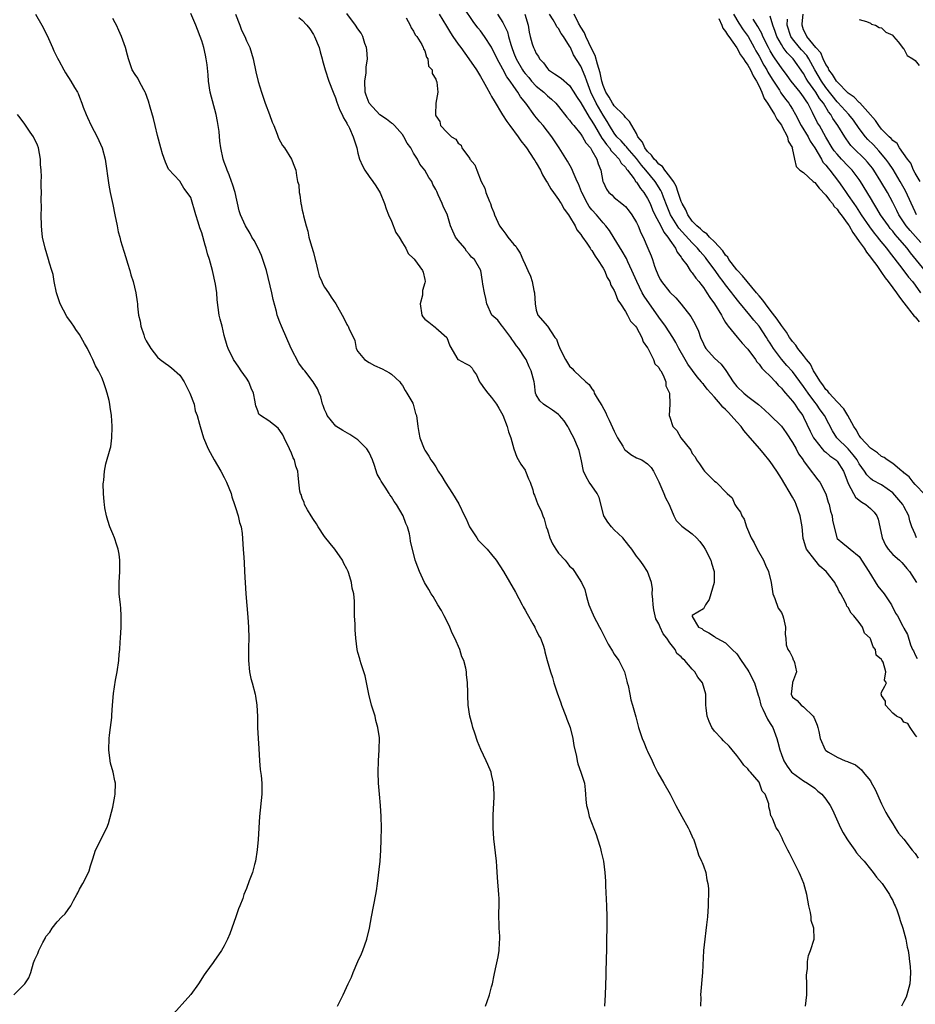
# Model space of a CAD drawing. Units: inches. Extents: x 2604000 to 2607000, y 1533000 to 1536000.
# Drawn here: x 2605556 to 2605717, y 1534341 to 1534518 of the extents above; entities that cross this region are included whole.
import ezdxf

# ---------------------------------------------------------------- set-up
doc = ezdxf.new("R2010")
doc.units = ezdxf.units.IN
doc.header["$MEASUREMENT"] = 0
doc.layers.add('LD26041533_2ft', color=112, linetype='Continuous')

msp = doc.modelspace()

# ---------------------------------------------------------------- linework, layer by layer
at = {"layer": 'LD26041533_2ft'}
for points, elevation in [([(2605697.34, 1534341), (2605697.56, 1534343), (2605697.59, 1534343.59), (2605697.59, 1534345), (2605697.52, 1534346.48), (2605697.55, 1534347), (2605697.67, 1534347.67), (2605697.69, 1534349), (2605697.9, 1534350.1), (2605698.26, 1534351), (2605698.9, 1534353), (2605698.91, 1534353.09), (2605698.83, 1534355), (2605698.38, 1534356.38), (2605698.34, 1534357), (2605698.21, 1534357.79), (2605697.92, 1534359), (2605697.56, 1534361), (2605697.05, 1534363), (2605696.42, 1534364.42), (2605696.19, 1534365), (2605695.16, 1534367), (2605694.46, 1534368.46), (2605694.16, 1534369), (2605693.32, 1534370.68), (2605693.13, 1534371.13), (2605692.47, 1534372.47), (2605692.06, 1534373), (2605691.45, 1534374.55), (2605691.21, 1534375), (2605691.12, 1534375.12), (2605691, 1534375.9), (2605690.75, 1534376.75), (2605690.76, 1534377), (2605690.73, 1534377.27), (2605690.07, 1534379), (2605689.58, 1534379.58), (2605689.1, 1534381), (2605689, 1534381.16), (2605687.46, 1534383), (2605687.23, 1534383.23), (2605687, 1534383.6), (2605686.25, 1534384.25), (2605685.74, 1534385), (2605685, 1534385.96), (2605684.17, 1534387), (2605683.62, 1534387.62), (2605682.61, 1534388.61), (2605682.27, 1534389), (2605681, 1534390.33), (2605680.54, 1534391), (2605680.04, 1534392.04), (2605679.68, 1534393), (2605679.5, 1534394.5), (2605679.46, 1534395), (2605679.47, 1534395.47), (2605679.43, 1534397), (2605678.86, 1534399), (2605678, 1534400), (2605677.48, 1534401), (2605677, 1534401.46), (2605675.66, 1534403), (2605675.29, 1534403.29), (2605675, 1534403.65), (2605674.25, 1534404.25), (2605673.92, 1534405), (2605673, 1534406.21), (2605672.43, 1534407), (2605671.8, 1534407.8), (2605671.24, 1534409), (2605671, 1534409.61), (2605670.49, 1534410.49), (2605670.35, 1534411), (2605670.1, 1534412.1), (2605669.97, 1534413), (2605669.96, 1534413.96), (2605669.84, 1534415), (2605669.89, 1534415.89), (2605669.67, 1534417), (2605669, 1534419), (2605668.19, 1534420.19), (2605667.61, 1534421), (2605667, 1534421.75), (2605666.14, 1534423), (2605665.65, 1534423.65), (2605664.55, 1534425), (2605663, 1534426.49), (2605662.49, 1534427), (2605661.83, 1534427.83), (2605661.11, 1534429), (2605660.28, 1534432.28), (2605659.94, 1534433), (2605659, 1534434.36), (2605658.53, 1534435), (2605657.98, 1534435.98), (2605657.51, 1534437), (2605657.15, 1534438.85), (2605656.71, 1534440.71), (2605656.61, 1534441), (2605655.74, 1534443), (2605655.48, 1534443.48), (2605654.79, 1534444.79), (2605654.68, 1534445), (2605654, 1534446), (2605653.15, 1534447), (2605653, 1534447.15), (2605651.94, 1534447.94), (2605651, 1534448.51), (2605650.71, 1534448.71), (2605650.28, 1534449), (2605649.63, 1534449.63), (2605649, 1534450.68), (2605648.88, 1534451), (2605648.67, 1534452.67), (2605648.61, 1534453), (2605648.12, 1534455), (2605647.73, 1534455.73), (2605647.18, 1534457), (2605647, 1534457.24), (2605645.89, 1534459), (2605645.48, 1534459.48), (2605645, 1534460.19), (2605644.65, 1534460.65), (2605644.43, 1534461), (2605643, 1534462.91), (2605642.9, 1534463), (2605642.1, 1534464.1), (2605641.06, 1534465), (2605640.12, 1534467), (2605639.95, 1534467.95), (2605639.72, 1534469), (2605639.43, 1534470.57), (2605639.37, 1534471), (2605639.04, 1534473), (2605637.93, 1534475), (2605637.4, 1534475.4), (2605637, 1534475.89), (2605636.48, 1534476.48), (2605636.16, 1534477), (2605635, 1534478.36), (2605634.54, 1534479), (2605634.03, 1534480.03), (2605633.63, 1534481), (2605633, 1534483.11), (2605632.37, 1534484.37), (2605632.09, 1534485), (2605631.43, 1534486.57), (2605631.15, 1534487.15), (2605631, 1534487.55), (2605630.45, 1534488.45), (2605630.25, 1534489), (2605629.71, 1534489.71), (2605629.02, 1534491), (2605628.11, 1534492.11), (2605627.68, 1534493), (2605627, 1534494.03), (2605626.48, 1534495), (2605625.85, 1534495.85), (2605625.26, 1534497), (2605625, 1534497.38), (2605623.56, 1534499), (2605623.29, 1534499.29), (2605623, 1534499.46), (2605622.13, 1534500.13), (2605620.93, 1534500.93), (2605619, 1534503), (2605618.45, 1534504.45), (2605618.3, 1534505), (2605618.25, 1534507), (2605618.47, 1534508.47), (2605618.5, 1534509), (2605618.49, 1534509.51), (2605618.69, 1534511), (2605618.61, 1534512.61), (2605618.53, 1534513), (2605618.25, 1534513.75), (2605617.86, 1534515), (2605617.57, 1534515.56), (2605617, 1534516.35), (2605616.58, 1534517), (2605615, 1534519.14)], 7368), ([(2605717.31, 1534389.31), (2605717, 1534389.68), (2605716.1, 1534391), (2605715.7, 1534391.7), (2605715, 1534391.92), (2605714.59, 1534392.59), (2605713.7, 1534393), (2605713, 1534393.57), (2605711.68, 1534395), (2605711.7, 1534395.7), (2605711, 1534396.72), (2605710.95, 1534396.95), (2605710.89, 1534397), (2605711, 1534397.34), (2605711.59, 1534398.41), (2605711.89, 1534399), (2605711.49, 1534399.49), (2605711.78, 1534401), (2605711.27, 1534402.73), (2605711.05, 1534403.05), (2605711, 1534403.2), (2605710, 1534404), (2605709.9, 1534405), (2605709.46, 1534405.46), (2605709, 1534406.92), (2605708.95, 1534407), (2605707.94, 1534407.94), (2605707.57, 1534409), (2605707, 1534409.83), (2605706.04, 1534411), (2605705.53, 1534411.53), (2605705, 1534412.52), (2605704.75, 1534412.75), (2605704.7, 1534413), (2605704.48, 1534413.52), (2605703.66, 1534415), (2605703.41, 1534415.41), (2605703, 1534416.26), (2605702.7, 1534416.7), (2605702.6, 1534417), (2605701.06, 1534419), (2605699.92, 1534419.92), (2605699, 1534421.06), (2605697.53, 1534423), (2605697.37, 1534423.37), (2605697, 1534424.73), (2605696.93, 1534424.93), (2605696.72, 1534427), (2605696.38, 1534429), (2605696.01, 1534429.99), (2605695.67, 1534431), (2605695.46, 1534431.46), (2605695, 1534432.33), (2605693, 1534435.7), (2605692.18, 1534437), (2605691, 1534438.71), (2605690.78, 1534439), (2605689.99, 1534439.99), (2605689.15, 1534441), (2605687.42, 1534443), (2605686.27, 1534444.27), (2605685.79, 1534445), (2605685, 1534445.85), (2605684, 1534447), (2605683.49, 1534447.49), (2605683, 1534448.03), (2605682.48, 1534448.49), (2605682.1, 1534449), (2605681, 1534450.28), (2605679.7, 1534451.7), (2605679, 1534452.59), (2605678.81, 1534452.81), (2605678.68, 1534453), (2605677.9, 1534453.9), (2605676.21, 1534456.21), (2605675.74, 1534457), (2605674.6, 1534459), (2605674.06, 1534460.06), (2605673.5, 1534461), (2605672.18, 1534463), (2605671, 1534464.64), (2605668.37, 1534468.37), (2605668.03, 1534469), (2605667.04, 1534471), (2605666.19, 1534473), (2605665.47, 1534474.53), (2605665.18, 1534475.18), (2605664.45, 1534476.45), (2605663, 1534478.82), (2605662.15, 1534480.15), (2605661.51, 1534481), (2605661, 1534481.57), (2605659.82, 1534483), (2605659, 1534483.91), (2605658.51, 1534484.51), (2605658.22, 1534485), (2605657.17, 1534487), (2605657.14, 1534487.14), (2605656.58, 1534488.58), (2605656.37, 1534489), (2605655.8, 1534490.2), (2605655.35, 1534491.35), (2605654.6, 1534492.6), (2605653.13, 1534495), (2605651.79, 1534497), (2605651, 1534498.02), (2605650.22, 1534499), (2605649.65, 1534499.65), (2605648.75, 1534500.75), (2605647.11, 1534503), (2605646.17, 1534504.17), (2605645.73, 1534505), (2605645, 1534506), (2605644.3, 1534507), (2605643.73, 1534507.73), (2605643, 1534509.15), (2605641.97, 1534511), (2605641, 1534513.05), (2605639.73, 1534515), (2605639, 1534516.01), (2605638.55, 1534516.55), (2605637.69, 1534517.69), (2605636.07, 1534520.07)], 7374), ([(2605559.15, 1534519), (2605560.25, 1534517), (2605561.2, 1534515.2), (2605562.18, 1534513), (2605562.41, 1534512.41), (2605563.08, 1534511.08), (2605563.3, 1534510.7), (2605564.19, 1534509), (2605564.5, 1534508.5), (2605565.49, 1534507), (2605566.14, 1534505.86), (2605566.65, 1534505), (2605566.77, 1534504.77), (2605567, 1534504.1), (2605567.45, 1534503), (2605567.69, 1534502.31), (2605568.19, 1534501), (2605568.48, 1534500.48), (2605569.11, 1534499), (2605570.21, 1534497), (2605571.1, 1534495), (2605571.62, 1534493), (2605572.3, 1534488.3), (2605572.55, 1534487), (2605573, 1534484.83), (2605573.35, 1534483), (2605573.76, 1534481), (2605573.96, 1534479.96), (2605574.24, 1534479), (2605574.38, 1534478.38), (2605575, 1534476.47), (2605575.33, 1534475.33), (2605575.66, 1534474.34), (2605576.06, 1534473), (2605576.25, 1534472.25), (2605576.68, 1534471), (2605577.16, 1534469), (2605577.38, 1534467.38), (2605577.41, 1534467), (2605577.42, 1534466.58), (2605577.63, 1534465), (2605577.92, 1534463.92), (2605578.04, 1534463), (2605578.54, 1534461.46), (2605578.71, 1534461), (2605579, 1534460.36), (2605579.81, 1534459), (2605581, 1534457.42), (2605581.52, 1534457), (2605582.39, 1534456.39), (2605583, 1534455.93), (2605583.56, 1534455.56), (2605585, 1534454.23), (2605585.79, 1534453), (2605586.2, 1534452.2), (2605586.85, 1534451), (2605587.58, 1534449), (2605587.81, 1534447.81), (2605588.15, 1534447), (2605588.58, 1534445.42), (2605588.67, 1534445), (2605589.28, 1534443), (2605590.11, 1534441), (2605591.17, 1534439), (2605592.37, 1534437), (2605593, 1534435.88), (2605593.43, 1534435), (2605594.22, 1534433), (2605594.37, 1534432.37), (2605594.85, 1534431), (2605595, 1534430.48), (2605595.51, 1534429), (2605595.76, 1534427.76), (2605596.03, 1534427), (2605596.19, 1534425.81), (2605596.42, 1534423), (2605596.49, 1534421.51), (2605596.59, 1534420.59), (2605596.65, 1534419), (2605596.89, 1534415), (2605597.23, 1534410.77), (2605597.34, 1534409), (2605597.39, 1534407), (2605597.37, 1534405.37), (2605597.37, 1534403), (2605597.54, 1534401), (2605597.8, 1534399.8), (2605597.99, 1534399), (2605598.53, 1534397), (2605598.61, 1534396.61), (2605598.86, 1534395), (2605598.95, 1534392.95), (2605598.99, 1534391), (2605599.1, 1534389), (2605599.22, 1534387.22), (2605599.33, 1534385), (2605599.45, 1534383.45), (2605599.6, 1534382.4), (2605599.73, 1534381), (2605599.74, 1534379.74), (2605599.77, 1534379), (2605599.35, 1534375), (2605599.11, 1534370.89), (2605598.94, 1534369.06), (2605598.62, 1534367), (2605598.42, 1534366.42), (2605598.05, 1534365), (2605597.48, 1534363.48), (2605597, 1534362.11), (2605596.53, 1534361), (2605596.33, 1534360.33), (2605595.81, 1534359), (2605595.54, 1534358.46), (2605595.1, 1534357), (2605594.39, 1534355), (2605594.01, 1534353.99), (2605593.58, 1534353), (2605593, 1534351.84), (2605592.52, 1534351), (2605591.14, 1534349), (2605591, 1534348.82), (2605589.72, 1534347), (2605589.41, 1534346.59), (2605588.38, 1534345), (2605587, 1534343.05), (2605583.35, 1534339)], 7358), ([(2605613.35, 1534341), (2605614.36, 1534343), (2605615.26, 1534345), (2605615.82, 1534346.18), (2605616.13, 1534347), (2605617, 1534349), (2605617.62, 1534350.37), (2605617.87, 1534351), (2605618.57, 1534353), (2605619.06, 1534355), (2605619.43, 1534357), (2605620.23, 1534361), (2605620.34, 1534361.66), (2605620.53, 1534363), (2605620.99, 1534367), (2605621.13, 1534369), (2605621.19, 1534370.81), (2605621.2, 1534373), (2605621.17, 1534375), (2605621.03, 1534377), (2605620.84, 1534379), (2605620.69, 1534381), (2605620.63, 1534383), (2605620.66, 1534385), (2605620.8, 1534387), (2605620.86, 1534389.14), (2605620.6, 1534391), (2605620.22, 1534392.22), (2605620.07, 1534393), (2605619.46, 1534395), (2605618.95, 1534396.95), (2605618.27, 1534400.27), (2605618.04, 1534401), (2605617.56, 1534402.44), (2605617.4, 1534403), (2605617.33, 1534403.33), (2605617, 1534404.46), (2605616.86, 1534405), (2605616.6, 1534407), (2605616.5, 1534408.5), (2605616.48, 1534409), (2605616.48, 1534409.52), (2605616.4, 1534411), (2605616.36, 1534412.36), (2605616.37, 1534413.64), (2605616.24, 1534415), (2605615.98, 1534415.98), (2605615.87, 1534417), (2605615.37, 1534418.63), (2605615.22, 1534419), (2605615, 1534419.46), (2605614.44, 1534420.44), (2605614.22, 1534421), (2605612.85, 1534423), (2605611.99, 1534423.99), (2605611, 1534425.29), (2605609.84, 1534427), (2605609.56, 1534427.56), (2605609, 1534428.34), (2605608.58, 1534429), (2605607.94, 1534430.06), (2605607.43, 1534431), (2605607.35, 1534431.35), (2605607, 1534432.13), (2605606.79, 1534432.79), (2605606.68, 1534433), (2605606.58, 1534433.42), (2605606.4, 1534435), (2605606.29, 1534436.29), (2605606.18, 1534437), (2605605.86, 1534437.86), (2605605.59, 1534439), (2605605.37, 1534439.37), (2605605, 1534440.37), (2605604.8, 1534440.8), (2605604.73, 1534441), (2605603.76, 1534443), (2605603.5, 1534443.5), (2605603, 1534444.3), (2605602.69, 1534444.69), (2605601, 1534446), (2605599.49, 1534447), (2605599.22, 1534447.22), (2605599, 1534447.8), (2605598.69, 1534448.69), (2605598.63, 1534449), (2605598.58, 1534449.42), (2605598.25, 1534451), (2605597.86, 1534451.86), (2605597.41, 1534453), (2605597, 1534453.65), (2605596.04, 1534455), (2605595.63, 1534455.63), (2605594.67, 1534457), (2605593.69, 1534459), (2605593.51, 1534459.51), (2605593, 1534461.31), (2605592.6, 1534463), (2605592.26, 1534464.26), (2605592.1, 1534465), (2605591.72, 1534467.72), (2605591.66, 1534469), (2605591.44, 1534470.56), (2605590.87, 1534473), (2605590.33, 1534475), (2605590.01, 1534476.01), (2605589.76, 1534477), (2605589.55, 1534477.55), (2605589, 1534479.76), (2605588.64, 1534480.65), (2605588.33, 1534481.67), (2605587.88, 1534483), (2605587, 1534486.12), (2605586.37, 1534487), (2605585.75, 1534487.75), (2605585, 1534489.06), (2605583, 1534491.16), (2605582.45, 1534492.45), (2605581.93, 1534493.93), (2605581.61, 1534495), (2605581, 1534497.21), (2605580.63, 1534499), (2605580.3, 1534500.3), (2605579.7, 1534502.3), (2605579.39, 1534503.39), (2605578.88, 1534504.88), (2605578.82, 1534505), (2605578.56, 1534505.44), (2605577.75, 1534507), (2605577.49, 1534507.49), (2605577, 1534508.17), (2605576.49, 1534509), (2605575.81, 1534511), (2605575.63, 1534511.63), (2605575.3, 1534513), (2605574.55, 1534515), (2605574.09, 1534516.09), (2605573.64, 1534517), (2605573.45, 1534517.45), (2605573, 1534518.22)], 7360), ([(2605639.89, 1534341), (2605640.17, 1534341.83), (2605640.59, 1534343), (2605641, 1534344.46), (2605641.13, 1534345), (2605641.46, 1534346.54), (2605641.68, 1534347.68), (2605642.16, 1534349.84), (2605642.36, 1534351), (2605642.42, 1534352.42), (2605642.46, 1534353), (2605642.45, 1534353.55), (2605642.36, 1534355), (2605642.28, 1534357.72), (2605642.34, 1534359), (2605642.32, 1534360.32), (2605642.29, 1534361), (2605642.06, 1534364.06), (2605641.95, 1534366.05), (2605641.88, 1534367), (2605641.42, 1534371), (2605641.27, 1534373), (2605641.28, 1534374.72), (2605641.25, 1534375.25), (2605641.43, 1534378.57), (2605641.43, 1534379), (2605641.32, 1534381), (2605641, 1534382.58), (2605640.9, 1534383), (2605640.33, 1534384.33), (2605640.02, 1534385), (2605639.03, 1534387.03), (2605638.45, 1534388.45), (2605637.98, 1534389.98), (2605637.63, 1534391), (2605637.52, 1534391.52), (2605637.09, 1534393), (2605636.81, 1534395), (2605636.75, 1534396.75), (2605636.75, 1534397.25), (2605636.68, 1534399), (2605636.48, 1534400.48), (2605636.46, 1534401), (2605636.36, 1534401.64), (2605635.98, 1534403), (2605635.66, 1534403.66), (2605635.28, 1534405), (2605634.38, 1534407), (2605633.93, 1534407.93), (2605633.48, 1534409), (2605633, 1534410.03), (2605632.49, 1534411), (2605632, 1534412), (2605631.34, 1534413), (2605630.48, 1534414.48), (2605630.12, 1534415), (2605629.75, 1534415.75), (2605628.95, 1534417), (2605628.02, 1534419), (2605627.74, 1534419.74), (2605627.3, 1534421), (2605626.45, 1534424.45), (2605626.38, 1534425), (2605626.23, 1534425.77), (2605625.88, 1534427), (2605625.61, 1534427.61), (2605625.11, 1534429), (2605623.94, 1534431), (2605623.52, 1534431.52), (2605623, 1534432.36), (2605622.73, 1534432.73), (2605622.59, 1534433), (2605621.89, 1534434.11), (2605621.29, 1534435), (2605621.18, 1534435.18), (2605621, 1534435.58), (2605620.48, 1534436.48), (2605619.97, 1534438.03), (2605619.61, 1534439), (2605619, 1534440.33), (2605618.58, 1534441), (2605617, 1534442.62), (2605616.43, 1534443), (2605615.54, 1534443.54), (2605614.26, 1534444.26), (2605613.04, 1534445.04), (2605611.48, 1534447), (2605611.35, 1534447.35), (2605611, 1534448.07), (2605610.76, 1534448.77), (2605610.65, 1534449), (2605610.35, 1534450.35), (2605610.02, 1534451), (2605609.74, 1534451.74), (2605608.98, 1534453), (2605607.46, 1534455), (2605607.23, 1534455.23), (2605606.37, 1534456.37), (2605605.03, 1534459), (2605603.25, 1534463), (2605603, 1534463.73), (2605602.51, 1534465), (2605602.36, 1534465.64), (2605601.8, 1534467.8), (2605601.55, 1534469), (2605600.59, 1534473), (2605599.95, 1534475), (2605599.68, 1534475.68), (2605599.07, 1534477), (2605598.35, 1534478.36), (2605597.96, 1534479), (2605597.64, 1534479.64), (2605596.79, 1534481), (2605595.89, 1534483), (2605595.7, 1534483.7), (2605594.99, 1534487), (2605594.51, 1534488.51), (2605594.33, 1534489), (2605593.86, 1534490.14), (2605593.52, 1534491), (2605593.39, 1534491.39), (2605593, 1534492.43), (2605592.83, 1534493), (2605592.41, 1534495), (2605592.21, 1534496.21), (2605592.06, 1534497.94), (2605591.91, 1534499), (2605591.76, 1534499.76), (2605591.54, 1534501), (2605590.48, 1534505), (2605590.17, 1534507), (2605590.11, 1534508.11), (2605589.93, 1534509.92), (2605589.77, 1534511), (2605589.64, 1534511.64), (2605589.32, 1534513), (2605589, 1534514.22), (2605587.91, 1534517), (2605587, 1534519.1)], 7362), ([(2605595.01, 1534519.01), (2605595.8, 1534517), (2605596.1, 1534516.1), (2605596.69, 1534515), (2605597, 1534514.23), (2605597.58, 1534513), (2605598.18, 1534511), (2605598.66, 1534508.66), (2605599.1, 1534506.9), (2605599.69, 1534505), (2605600.37, 1534503), (2605601.13, 1534501), (2605601.63, 1534499.63), (2605601.91, 1534499), (2605602.51, 1534497.49), (2605602.75, 1534496.75), (2605603.44, 1534495.44), (2605603.79, 1534495), (2605605.08, 1534493), (2605605.59, 1534491.59), (2605605.85, 1534491), (2605605.96, 1534490.04), (2605606.16, 1534489), (2605606.36, 1534488.36), (2605606.42, 1534487), (2605606.58, 1534486.58), (2605606.76, 1534485), (2605606.82, 1534484.82), (2605607, 1534483.81), (2605607.16, 1534483.16), (2605607.2, 1534482.8), (2605607.68, 1534481), (2605608.03, 1534480.03), (2605608.21, 1534479), (2605608.66, 1534477.34), (2605609, 1534476.24), (2605609.31, 1534475), (2605609.45, 1534474.55), (2605609.82, 1534473), (2605610.02, 1534472.02), (2605610.52, 1534471), (2605610.64, 1534470.64), (2605611, 1534470.01), (2605611.73, 1534469), (2605612.22, 1534468.22), (2605613.06, 1534467), (2605614.46, 1534464.46), (2605615, 1534463.33), (2605615.14, 1534463.14), (2605615.22, 1534463), (2605615.35, 1534462.65), (2605616.43, 1534460.43), (2605616.67, 1534459), (2605617, 1534458.46), (2605618.17, 1534457), (2605619, 1534456.5), (2605619.98, 1534455.98), (2605621.35, 1534455.35), (2605622.01, 1534455), (2605622.64, 1534454.64), (2605623, 1534454.39), (2605624.53, 1534453), (2605624.72, 1534452.72), (2605625, 1534452.36), (2605625.47, 1534451.47), (2605625.8, 1534451), (2605626.83, 1534449.17), (2605626.91, 1534449), (2605627.36, 1534447.36), (2605627.52, 1534447), (2605627.74, 1534445), (2605627.93, 1534443.93), (2605628.13, 1534443), (2605628.86, 1534441), (2605629, 1534440.77), (2605629.7, 1534439.7), (2605630.09, 1534439), (2605630.51, 1534438.51), (2605631, 1534437.74), (2605631.42, 1534437), (2605632.06, 1534436.06), (2605632.65, 1534435), (2605633.96, 1534433), (2605635.1, 1534431.1), (2605636.11, 1534429), (2605636.41, 1534428.41), (2605637.03, 1534427), (2605638.32, 1534425), (2605638.61, 1534424.61), (2605639, 1534424.17), (2605640.17, 1534423), (2605641, 1534422.03), (2605641.83, 1534421), (2605643.12, 1534419), (2605645.28, 1534415.28), (2605646.47, 1534413), (2605646.64, 1534412.64), (2605647, 1534412.03), (2605647.36, 1534411.36), (2605648.42, 1534409.58), (2605648.74, 1534409), (2605648.8, 1534408.8), (2605649, 1534408.46), (2605649.47, 1534407.47), (2605649.77, 1534407), (2605650.24, 1534405.76), (2605650.47, 1534405), (2605650.56, 1534404.56), (2605650.96, 1534403), (2605651.54, 1534401), (2605651.95, 1534399.95), (2605652.19, 1534399), (2605652.76, 1534397.24), (2605653.43, 1534395.43), (2605653.56, 1534395), (2605654.32, 1534393), (2605654.49, 1534392.49), (2605655.07, 1534391), (2605655.58, 1534389), (2605655.74, 1534387.74), (2605656.23, 1534385.77), (2605656.34, 1534385), (2605656.46, 1534384.46), (2605657.03, 1534383), (2605657.64, 1534381), (2605657.79, 1534379.79), (2605657.86, 1534379), (2605657.91, 1534378.09), (2605658.03, 1534377), (2605658.24, 1534376.24), (2605658.52, 1534375), (2605659.76, 1534371.76), (2605660.03, 1534371), (2605660.47, 1534369.53), (2605660.62, 1534369), (2605660.67, 1534368.67), (2605661.07, 1534367), (2605661.34, 1534365), (2605661.44, 1534363.44), (2605661.45, 1534362.55), (2605661.63, 1534359), (2605661.7, 1534357), (2605661.68, 1534355), (2605661.63, 1534353), (2605661.6, 1534351), (2605661.57, 1534349.57), (2605661.57, 1534349), (2605661.52, 1534347.52), (2605661.5, 1534346.5), (2605661.37, 1534343), (2605661.28, 1534341)], 7364), ([(2605606.38, 1534518.38), (2605607, 1534517.95), (2605607.81, 1534517), (2605608.34, 1534516.34), (2605609, 1534515.38), (2605609.22, 1534515), (2605610.04, 1534513), (2605610.22, 1534512.22), (2605610.59, 1534511), (2605610.66, 1534510.66), (2605611.12, 1534509), (2605611.76, 1534507), (2605612.53, 1534505), (2605613, 1534503.97), (2605613.22, 1534503.22), (2605613.75, 1534501.75), (2605614.16, 1534501), (2605614.41, 1534500.41), (2605615, 1534499.44), (2605615.13, 1534499.13), (2605615.22, 1534499), (2605615.47, 1534498.53), (2605616.16, 1534497), (2605616.79, 1534495), (2605617, 1534494.05), (2605617.29, 1534493), (2605617.79, 1534491.79), (2605618.21, 1534491), (2605619, 1534489.87), (2605619.66, 1534489), (2605620.22, 1534488.22), (2605621, 1534486.95), (2605621.75, 1534485), (2605622.05, 1534484.05), (2605622.47, 1534483), (2605623, 1534481.86), (2605623.83, 1534479.83), (2605624.41, 1534479), (2605625, 1534477.94), (2605625.58, 1534477), (2605626.03, 1534476.03), (2605627, 1534475.16), (2605627.07, 1534475.07), (2605627.14, 1534475), (2605628.61, 1534473), (2605628.73, 1534472.73), (2605629, 1534471.36), (2605629.06, 1534471), (2605629, 1534470.76), (2605628.6, 1534469.4), (2605628.6, 1534469), (2605628.56, 1534468.56), (2605628.15, 1534467), (2605628.49, 1534465), (2605628.66, 1534464.66), (2605629, 1534464.25), (2605629.73, 1534463.73), (2605630.63, 1534463), (2605630.84, 1534462.84), (2605631, 1534462.69), (2605632.96, 1534461), (2605633.47, 1534459.47), (2605634.96, 1534457.04), (2605634.97, 1534457), (2605636.32, 1534456.32), (2605637, 1534455.94), (2605637.48, 1534455.48), (2605637.73, 1534455), (2605638.27, 1534454.27), (2605638.83, 1534453), (2605639, 1534452.8), (2605639.74, 1534451.74), (2605640.31, 1534451), (2605641, 1534450.22), (2605641.87, 1534449), (2605642.29, 1534448.29), (2605643, 1534447.03), (2605643.81, 1534445), (2605644.02, 1534444.02), (2605644.45, 1534443), (2605644.97, 1534440.97), (2605645.53, 1534439.53), (2605646.26, 1534438.26), (2605647, 1534437.17), (2605647.09, 1534437), (2605647.61, 1534435.61), (2605647.93, 1534435), (2605648.38, 1534433.63), (2605648.52, 1534433), (2605648.67, 1534432.67), (2605649, 1534431.84), (2605649.28, 1534431), (2605649.89, 1534429.89), (2605650.16, 1534429), (2605650.44, 1534428.44), (2605650.81, 1534427), (2605651, 1534426.44), (2605651.45, 1534425), (2605651.95, 1534423.95), (2605652.5, 1534423), (2605653, 1534422.3), (2605654.17, 1534421), (2605654.55, 1534420.55), (2605655, 1534419.97), (2605655.51, 1534419.51), (2605655.9, 1534419), (2605657.14, 1534417), (2605657.75, 1534415.75), (2605657.89, 1534415), (2605658.18, 1534413.82), (2605658.46, 1534413), (2605659, 1534411.72), (2605659.23, 1534411.23), (2605659.3, 1534411), (2605660.38, 1534409), (2605660.59, 1534408.59), (2605661.28, 1534407.28), (2605661.93, 1534405.93), (2605662.52, 1534405), (2605662.68, 1534404.68), (2605663, 1534404.18), (2605663.85, 1534403), (2605664.84, 1534401), (2605665.29, 1534399.29), (2605665.35, 1534399), (2605665.48, 1534398.52), (2605665.78, 1534397), (2605665.96, 1534395.96), (2605666.31, 1534395), (2605666.89, 1534392.89), (2605667.34, 1534391), (2605668.02, 1534389), (2605668.34, 1534388.34), (2605668.88, 1534387), (2605669, 1534386.75), (2605669.81, 1534385), (2605670.2, 1534384.2), (2605670.84, 1534382.84), (2605671.93, 1534381), (2605673.03, 1534379.03), (2605674.07, 1534377), (2605675.15, 1534375), (2605676.29, 1534373), (2605676.49, 1534372.49), (2605677.13, 1534371.13), (2605677.22, 1534371), (2605677.36, 1534370.64), (2605677.91, 1534369), (2605678.16, 1534368.16), (2605678.69, 1534367), (2605678.76, 1534366.76), (2605679, 1534366.19), (2605679.42, 1534365), (2605679.63, 1534363.63), (2605679.79, 1534363), (2605679.91, 1534362.09), (2605679.9, 1534361), (2605679.85, 1534359.85), (2605679.86, 1534359), (2605679.74, 1534357), (2605679.59, 1534355.59), (2605679.43, 1534354.57), (2605679.24, 1534353), (2605679.05, 1534351), (2605678.83, 1534347), (2605678.51, 1534343), (2605678.52, 1534342.52), (2605678.49, 1534341)], 7366), ([(2605625.65, 1534518.35), (2605626.37, 1534517), (2605626.54, 1534516.54), (2605627, 1534515.92), (2605627.29, 1534515.29), (2605627.55, 1534515), (2605628.47, 1534513.53), (2605628.73, 1534513), (2605628.76, 1534512.76), (2605629, 1534512.4), (2605629.3, 1534511.3), (2605629.56, 1534511), (2605629.69, 1534509.69), (2605630.32, 1534509), (2605630.35, 1534508.35), (2605631, 1534507.31), (2605631.05, 1534507.06), (2605631.11, 1534507), (2605631.18, 1534506.82), (2605631.33, 1534505), (2605631, 1534503), (2605630.92, 1534501), (2605630.95, 1534500.95), (2605631, 1534500.74), (2605631.72, 1534499.72), (2605631.84, 1534499), (2605633, 1534497.76), (2605633.8, 1534497), (2605634.56, 1534496.56), (2605635, 1534495.82), (2605635.5, 1534495.5), (2605635.67, 1534495), (2605637, 1534493.14), (2605637.07, 1534493.07), (2605637.09, 1534493), (2605637.98, 1534491.98), (2605638.34, 1534491), (2605639.13, 1534489), (2605639.77, 1534487.77), (2605639.97, 1534487), (2605640.59, 1534485.41), (2605640.78, 1534485), (2605641, 1534484.37), (2605641.42, 1534483.42), (2605641.54, 1534483), (2605642.41, 1534481), (2605643, 1534480.21), (2605643.54, 1534479.54), (2605643.9, 1534479), (2605645, 1534477.69), (2605645.34, 1534477.34), (2605645.54, 1534477), (2605646.11, 1534476.11), (2605646.61, 1534475), (2605647, 1534474.07), (2605647.5, 1534473), (2605647.96, 1534471.96), (2605648.28, 1534471), (2605648.57, 1534469.43), (2605648.68, 1534469), (2605648.83, 1534467), (2605649, 1534465.88), (2605649.29, 1534465), (2605651, 1534463), (2605652.37, 1534461), (2605652.65, 1534460.65), (2605653, 1534459.59), (2605653.18, 1534459.18), (2605653.23, 1534459), (2605654.24, 1534457), (2605655, 1534455.81), (2605655.44, 1534455.44), (2605655.83, 1534455), (2605657.9, 1534453), (2605658.52, 1534452.52), (2605659, 1534451.75), (2605659.33, 1534451.33), (2605659.43, 1534451), (2605659.92, 1534450.08), (2605660.75, 1534448.75), (2605661.47, 1534447.47), (2605661.66, 1534447), (2605662.12, 1534446.12), (2605663, 1534444.16), (2605663.6, 1534443), (2605664.54, 1534441.46), (2605664.87, 1534440.87), (2605665, 1534440.73), (2605665.98, 1534439.98), (2605667, 1534439.4), (2605667.95, 1534439), (2605669, 1534438.3), (2605669.62, 1534437.62), (2605670.06, 1534437), (2605671, 1534435.06), (2605671.9, 1534433), (2605672.21, 1534432.21), (2605672.89, 1534431), (2605673, 1534430.68), (2605673.68, 1534429), (2605674.14, 1534428.14), (2605675, 1534427.24), (2605675.11, 1534427.11), (2605677, 1534425.77), (2605677.79, 1534425), (2605678.38, 1534424.38), (2605679, 1534423.5), (2605679.31, 1534423), (2605680.34, 1534421), (2605680.48, 1534420.48), (2605680.95, 1534419), (2605680.92, 1534417), (2605680.37, 1534415), (2605680.02, 1534413.98), (2605679.4, 1534413), (2605679, 1534412.26), (2605677, 1534411.06), (2605676.98, 1534411), (2605677, 1534410.93), (2605678.11, 1534409), (2605678.73, 1534408.73), (2605679, 1534408.44), (2605679.96, 1534407.96), (2605681, 1534407.35), (2605681.17, 1534407.17), (2605681.45, 1534407), (2605683, 1534406.2), (2605684.2, 1534405), (2605685, 1534404.22), (2605685.81, 1534403), (2605687, 1534401.29), (2605687.19, 1534401), (2605688.16, 1534399), (2605688.82, 1534396.82), (2605689, 1534396.3), (2605689.34, 1534395), (2605689.69, 1534394.31), (2605690.49, 1534392.49), (2605691, 1534391.73), (2605691.45, 1534391), (2605692.22, 1534389), (2605692.38, 1534388.38), (2605692.71, 1534387), (2605693, 1534386.12), (2605693.43, 1534385), (2605694.04, 1534384.04), (2605694.85, 1534383), (2605695, 1534382.83), (2605697, 1534381.41), (2605697.7, 1534381), (2605699, 1534380.08), (2605699.57, 1534379.57), (2605700.27, 1534379), (2605701, 1534378.12), (2605701.76, 1534377), (2605702.2, 1534376.2), (2605703.63, 1534373), (2605704.1, 1534372.1), (2605704.76, 1534371), (2605705, 1534370.65), (2605706.22, 1534369), (2605706.52, 1534368.52), (2605707, 1534367.97), (2605707.43, 1534367.43), (2605707.84, 1534367), (2605709, 1534365.54), (2605709.25, 1534365.25), (2605709.49, 1534365), (2605710.11, 1534364.11), (2605711.09, 1534363), (2605712.44, 1534361), (2605712.61, 1534360.61), (2605713, 1534359.93), (2605713.28, 1534359.28), (2605713.44, 1534359), (2605713.74, 1534358.26), (2605714.17, 1534357), (2605714.33, 1534356.33), (2605714.8, 1534355), (2605715.33, 1534353), (2605715.58, 1534351.58), (2605715.74, 1534351), (2605715.88, 1534350.12), (2605716.03, 1534349), (2605716.11, 1534348.11), (2605716.17, 1534347), (2605716.13, 1534345.87), (2605716.07, 1534345), (2605715.68, 1534343.68), (2605715.54, 1534343), (2605715.39, 1534342.61), (2605715, 1534341.85), (2605714.59, 1534341)], 7370), ([(2605631.6, 1534519), (2605632.87, 1534516.87), (2605633.63, 1534515.63), (2605634.05, 1534515), (2605635, 1534513.62), (2605635.47, 1534513), (2605636.93, 1534511), (2605638.27, 1534509), (2605639, 1534507.82), (2605639.47, 1534507), (2605640.09, 1534505.91), (2605640.72, 1534504.72), (2605641, 1534504.25), (2605641.44, 1534503.44), (2605642.92, 1534500.92), (2605643.72, 1534499.72), (2605644.24, 1534499), (2605645.74, 1534497), (2605646.25, 1534496.25), (2605647, 1534495.33), (2605647.24, 1534495), (2605648.59, 1534493), (2605648.74, 1534492.74), (2605649, 1534492.34), (2605649.75, 1534491), (2605650.15, 1534490.15), (2605650.85, 1534489), (2605650.89, 1534488.89), (2605651, 1534488.74), (2605651.63, 1534487.63), (2605652.11, 1534487), (2605653, 1534485.76), (2605653.29, 1534485.29), (2605653.49, 1534485), (2605654.02, 1534484.02), (2605654.81, 1534483), (2605655, 1534482.71), (2605656.01, 1534481), (2605656.3, 1534480.3), (2605657, 1534479.47), (2605657.17, 1534479.17), (2605657.31, 1534479), (2605658.07, 1534477.93), (2605658.67, 1534477), (2605658.78, 1534476.78), (2605659, 1534476.56), (2605659.56, 1534475.56), (2605660, 1534475), (2605661, 1534473.44), (2605661.25, 1534473), (2605661.75, 1534471.75), (2605662.21, 1534471), (2605662.39, 1534470.39), (2605663, 1534469.41), (2605663.17, 1534469), (2605663.65, 1534467.65), (2605664.11, 1534467), (2605665, 1534465.67), (2605665.41, 1534465), (2605665.92, 1534463.92), (2605666.85, 1534463), (2605667, 1534462.79), (2605667.97, 1534461), (2605668.2, 1534460.2), (2605669, 1534459.13), (2605669.04, 1534459.04), (2605669.18, 1534458.82), (2605670.07, 1534457), (2605670.27, 1534456.27), (2605671, 1534455.61), (2605671.19, 1534455.19), (2605671.35, 1534455), (2605671.79, 1534454.21), (2605672.26, 1534453), (2605672.28, 1534452.28), (2605672.9, 1534451), (2605672.99, 1534449.01), (2605672.88, 1534447), (2605673, 1534446.7), (2605673.55, 1534445), (2605674.27, 1534444.27), (2605674.93, 1534443), (2605676.73, 1534440.73), (2605677, 1534440.15), (2605677.55, 1534439.55), (2605677.79, 1534439), (2605678.3, 1534438.3), (2605679, 1534437.2), (2605679.19, 1534437), (2605680.11, 1534436.11), (2605681, 1534435.2), (2605681.3, 1534435), (2605683.3, 1534433), (2605684.18, 1534432.18), (2605684.66, 1534431), (2605685, 1534430.49), (2605685.66, 1534429.66), (2605685.88, 1534429), (2605686.35, 1534428.35), (2605686.77, 1534427), (2605687.61, 1534425), (2605688.15, 1534424.15), (2605688.64, 1534423), (2605689.8, 1534421), (2605690.15, 1534420.15), (2605690.69, 1534419), (2605691.17, 1534417), (2605691.4, 1534415.4), (2605691.49, 1534415), (2605691.85, 1534414.15), (2605692.41, 1534412.41), (2605693, 1534411.61), (2605693.27, 1534411), (2605693.4, 1534410.6), (2605693.76, 1534409), (2605693.67, 1534407.67), (2605693.83, 1534407), (2605693.85, 1534405.85), (2605694.17, 1534405), (2605694.5, 1534404.5), (2605695, 1534403.58), (2605695.13, 1534403.13), (2605695.23, 1534403), (2605695.36, 1534402.64), (2605695.73, 1534401), (2605695, 1534399.08), (2605694.98, 1534399), (2605694.74, 1534397), (2605695, 1534396.45), (2605695.84, 1534395.84), (2605696.53, 1534395), (2605697, 1534394.68), (2605698.73, 1534393), (2605698.84, 1534392.84), (2605699, 1534392.4), (2605699.42, 1534391.42), (2605699.56, 1534391), (2605699.75, 1534390.25), (2605699.99, 1534389), (2605700.85, 1534387), (2605701, 1534386.86), (2605701.45, 1534386.55), (2605703, 1534385.64), (2605704.46, 1534385), (2605704.89, 1534384.89), (2605705, 1534384.8), (2605706.29, 1534384.29), (2605707, 1534383.76), (2605707.39, 1534383.39), (2605707.68, 1534383), (2605709, 1534381.4), (2605709.15, 1534381.15), (2605709.84, 1534379.84), (2605711, 1534377.28), (2605711.73, 1534375.73), (2605712.16, 1534375), (2605713, 1534373.73), (2605713.42, 1534373), (2605714.05, 1534372.05), (2605715, 1534370.94), (2605716.5, 1534369), (2605717, 1534368.4), (2605717.57, 1534367.57)], 7372), ([(2605642.03, 1534519), (2605643, 1534517.49), (2605643.26, 1534517), (2605643.84, 1534515.84), (2605644.05, 1534515), (2605644.43, 1534513.57), (2605644.63, 1534513), (2605645, 1534512.03), (2605645.41, 1534511), (2605646.55, 1534509), (2605646.73, 1534508.73), (2605647, 1534508.38), (2605647.65, 1534507.65), (2605648.17, 1534507), (2605649, 1534506.08), (2605650.34, 1534505), (2605651, 1534504.36), (2605651.76, 1534503.76), (2605652.51, 1534503), (2605653, 1534502.44), (2605654.51, 1534500.51), (2605655, 1534499.95), (2605655.39, 1534499.39), (2605655.74, 1534499), (2605657, 1534497.49), (2605657.33, 1534497), (2605657.92, 1534495.92), (2605658.74, 1534495), (2605659, 1534494.56), (2605659.88, 1534493), (2605660.12, 1534492.12), (2605660.61, 1534491), (2605660.96, 1534489), (2605661, 1534488.89), (2605661.61, 1534487.61), (2605662.05, 1534487), (2605662.56, 1534486.56), (2605663, 1534486.12), (2605664.38, 1534485), (2605664.75, 1534484.75), (2605665, 1534484.48), (2605665.67, 1534483.67), (2605666.18, 1534483), (2605667, 1534481.6), (2605667.28, 1534481), (2605667.77, 1534479.77), (2605668.17, 1534479), (2605669.05, 1534477), (2605669.62, 1534475.62), (2605669.85, 1534475), (2605670.23, 1534473.77), (2605670.51, 1534473), (2605671, 1534471.88), (2605671.31, 1534471.31), (2605671.49, 1534471), (2605673, 1534469.1), (2605674.07, 1534468.07), (2605675, 1534466.94), (2605676.75, 1534464.75), (2605677.5, 1534463.5), (2605678.13, 1534462.13), (2605678.49, 1534461), (2605679, 1534459.86), (2605679.29, 1534459.29), (2605679.47, 1534459), (2605681, 1534457.28), (2605682.18, 1534456.18), (2605683.03, 1534455.03), (2605684.38, 1534453), (2605685, 1534452.2), (2605686.24, 1534451), (2605687, 1534450.36), (2605688.93, 1534448.93), (2605690, 1534448), (2605691, 1534447.04), (2605693, 1534445.05), (2605693.87, 1534443.87), (2605695, 1534442.16), (2605695.64, 1534441), (2605696.11, 1534440.11), (2605696.89, 1534439), (2605697, 1534438.82), (2605698.38, 1534437), (2605699, 1534436.13), (2605699.52, 1534435.52), (2605699.94, 1534435), (2605701, 1534432.94), (2605701.43, 1534431.43), (2605701.58, 1534431), (2605701.83, 1534429.83), (2605702.1, 1534429), (2605702.19, 1534428.19), (2605702.94, 1534425), (2605703, 1534424.91), (2605704.04, 1534424.04), (2605705, 1534423.31), (2605705.34, 1534423), (2605707, 1534421.69), (2605708.71, 1534419), (2605710.33, 1534416.33), (2605711.43, 1534415), (2605712.77, 1534413), (2605713.5, 1534411.5), (2605713.86, 1534411), (2605714.79, 1534409.2), (2605714.95, 1534408.95), (2605715, 1534408.8), (2605715.66, 1534407.66), (2605716.17, 1534405.83), (2605716.55, 1534405), (2605716.73, 1534404.73), (2605717, 1534404.02), (2605717.37, 1534403.37)], 7376), ([(2605646.98, 1534518.98), (2605647.53, 1534517), (2605647.74, 1534515.74), (2605647.9, 1534515), (2605648.3, 1534513.7), (2605648.49, 1534513), (2605648.67, 1534512.67), (2605649, 1534511.95), (2605649.4, 1534511.4), (2605649.61, 1534511), (2605650.28, 1534510.28), (2605651, 1534509.23), (2605651.22, 1534509), (2605652.3, 1534508.3), (2605653.49, 1534507.49), (2605655, 1534506.17), (2605655.78, 1534505), (2605656.23, 1534504.23), (2605657, 1534503.06), (2605658.49, 1534500.49), (2605659, 1534499.79), (2605659.44, 1534499), (2605660.12, 1534497.88), (2605660.76, 1534496.76), (2605661, 1534496.47), (2605661.6, 1534495.6), (2605662.14, 1534495), (2605662.46, 1534494.46), (2605663, 1534493.94), (2605663.88, 1534493), (2605664.27, 1534492.27), (2605665, 1534491.52), (2605665.21, 1534491.21), (2605665.39, 1534491), (2605666.58, 1534489.42), (2605666.91, 1534488.91), (2605667, 1534488.83), (2605667.72, 1534487.72), (2605668.34, 1534487), (2605669, 1534485.95), (2605669.45, 1534485), (2605669.89, 1534483.89), (2605670.31, 1534483), (2605671.37, 1534481), (2605671.89, 1534479.89), (2605672.64, 1534479), (2605673, 1534478.44), (2605674, 1534477), (2605674.29, 1534476.29), (2605675, 1534475.4), (2605675.14, 1534475.14), (2605675.28, 1534475), (2605676.01, 1534473.99), (2605676.65, 1534473), (2605676.79, 1534472.79), (2605677, 1534472.59), (2605677.64, 1534471.64), (2605678.2, 1534471), (2605678.53, 1534470.53), (2605679, 1534469.96), (2605679.65, 1534469), (2605680.16, 1534468.16), (2605681, 1534467.03), (2605682.25, 1534465), (2605682.48, 1534464.48), (2605683, 1534463.69), (2605683.25, 1534463.25), (2605683.47, 1534463), (2605685.05, 1534461.05), (2605685.97, 1534459.97), (2605686.89, 1534459), (2605687, 1534458.87), (2605688.35, 1534457), (2605688.6, 1534456.6), (2605689, 1534456.21), (2605689.47, 1534455.47), (2605689.99, 1534455), (2605691, 1534454.01), (2605691.95, 1534453), (2605692.43, 1534452.43), (2605693, 1534451.9), (2605693.38, 1534451.38), (2605693.75, 1534451), (2605695, 1534449.54), (2605695.4, 1534449), (2605696.04, 1534448.04), (2605696.83, 1534447), (2605697, 1534446.7), (2605698.19, 1534444.19), (2605698.78, 1534443), (2605699, 1534442.66), (2605700.33, 1534441), (2605700.63, 1534440.63), (2605701, 1534440.38), (2605701.73, 1534439.73), (2605702.77, 1534439), (2605703, 1534438.77), (2605704.15, 1534437), (2605704.38, 1534436.38), (2605705, 1534434.79), (2605705.95, 1534433), (2605706.32, 1534432.32), (2605707, 1534431.76), (2605707.43, 1534431.43), (2605708.16, 1534431), (2605709, 1534430.28), (2605709.66, 1534429.66), (2605710.13, 1534429), (2605710.39, 1534428.39), (2605710.7, 1534427), (2605711.1, 1534425), (2605711.71, 1534423.71), (2605712.2, 1534423), (2605713, 1534422.02), (2605714.2, 1534421), (2605714.6, 1534420.6), (2605715, 1534420.17), (2605715.52, 1534419.52), (2605716.01, 1534419), (2605717.26, 1534417)], 7378), ([(2605717.27, 1534425), (2605717, 1534425.68), (2605716.43, 1534427), (2605716.09, 1534428.09), (2605715.87, 1534429), (2605715, 1534430.66), (2605714.8, 1534431), (2605713, 1534433.08), (2605711, 1534434.51), (2605709.39, 1534435.39), (2605709, 1534435.7), (2605708.34, 1534436.34), (2605707.93, 1534437), (2605707, 1534438.29), (2605706.62, 1534439), (2605705.92, 1534439.92), (2605704.97, 1534440.97), (2605702.97, 1534443), (2605702.2, 1534444.2), (2605701.5, 1534445.5), (2605700.73, 1534447), (2605700, 1534448), (2605699.33, 1534449), (2605699, 1534449.4), (2605697.81, 1534451), (2605697, 1534452.19), (2605695, 1534454.86), (2605693.98, 1534455.98), (2605693, 1534457.1), (2605691.61, 1534459), (2605691, 1534459.97), (2605690.58, 1534460.58), (2605690.33, 1534461), (2605689, 1534462.99), (2605688.06, 1534464.06), (2605687.34, 1534465), (2605685.37, 1534467.37), (2605684.49, 1534468.49), (2605684.13, 1534469), (2605683, 1534470.41), (2605682.57, 1534471), (2605681.88, 1534471.88), (2605681.12, 1534473), (2605679.65, 1534475), (2605679.36, 1534475.36), (2605678.42, 1534476.42), (2605677.97, 1534477), (2605677.49, 1534477.49), (2605677, 1534477.94), (2605674.59, 1534480.59), (2605673.12, 1534483), (2605672.48, 1534484.48), (2605671.84, 1534486.16), (2605671.54, 1534487), (2605671.38, 1534487.38), (2605670.35, 1534489), (2605668.66, 1534491), (2605667.89, 1534491.89), (2605667, 1534493.08), (2605665.33, 1534495), (2605665.2, 1534495.2), (2605665, 1534495.39), (2605664.25, 1534496.25), (2605663.5, 1534497), (2605663, 1534497.65), (2605662.15, 1534499), (2605661.75, 1534499.75), (2605661, 1534500.89), (2605659.78, 1534503), (2605658.82, 1534505), (2605658.06, 1534507), (2605657.81, 1534507.81), (2605657, 1534509.68), (2605655.7, 1534511.7), (2605655.13, 1534513), (2605655, 1534513.24), (2605653.88, 1534515), (2605653.5, 1534515.5), (2605653, 1534516.41), (2605652.72, 1534516.72), (2605652.6, 1534517), (2605652.03, 1534517.97), (2605651.36, 1534519)], 7380), ([(2605718.78, 1534432.78), (2605717, 1534434.62), (2605716.66, 1534435), (2605715.95, 1534435.95), (2605715, 1534436.69), (2605714.85, 1534436.85), (2605714.65, 1534437), (2605713, 1534438.35), (2605711.99, 1534439), (2605711.44, 1534439.44), (2605711, 1534439.61), (2605710.25, 1534440.25), (2605709, 1534441.12), (2605707.27, 1534443), (2605707.18, 1534443.18), (2605707, 1534443.39), (2605706.42, 1534444.42), (2605706.02, 1534445), (2605704.92, 1534447), (2605704.2, 1534448.2), (2605703, 1534449.45), (2605701.57, 1534451), (2605701.33, 1534451.33), (2605701, 1534451.64), (2605700.46, 1534452.46), (2605700.03, 1534453), (2605699, 1534454.65), (2605698.79, 1534455), (2605698.21, 1534456.21), (2605697.53, 1534457), (2605697, 1534457.74), (2605695.99, 1534459), (2605695.6, 1534459.6), (2605695, 1534460.24), (2605694.7, 1534460.7), (2605694.48, 1534461), (2605693.93, 1534461.93), (2605693, 1534463.11), (2605692.28, 1534464.28), (2605691, 1534465.86), (2605690.13, 1534467), (2605689.69, 1534467.69), (2605689, 1534468.45), (2605688.56, 1534469), (2605686.87, 1534471), (2605686.05, 1534472.05), (2605685.12, 1534473), (2605685, 1534473.14), (2605683.6, 1534475), (2605683.37, 1534475.37), (2605683, 1534475.76), (2605682.5, 1534476.5), (2605681, 1534478.15), (2605680.12, 1534479), (2605679.6, 1534479.6), (2605679, 1534479.96), (2605678.5, 1534480.5), (2605677.82, 1534481), (2605677, 1534481.87), (2605676.19, 1534483), (2605675.87, 1534483.87), (2605675.17, 1534485), (2605675, 1534485.41), (2605674.51, 1534487), (2605674.14, 1534488.14), (2605673.62, 1534489), (2605673, 1534489.84), (2605672.11, 1534491), (2605671.66, 1534491.66), (2605671, 1534492.08), (2605670.59, 1534492.59), (2605670.15, 1534493), (2605669.7, 1534493.7), (2605669, 1534494.34), (2605668.5, 1534495), (2605668.05, 1534496.05), (2605667.26, 1534497), (2605667, 1534497.56), (2605666.14, 1534499), (2605665.73, 1534499.73), (2605665, 1534500.43), (2605664.79, 1534500.79), (2605664.58, 1534501), (2605663, 1534502.54), (2605662.82, 1534502.82), (2605662.69, 1534503), (2605662.08, 1534504.08), (2605661.47, 1534505), (2605661, 1534506.19), (2605660.76, 1534507), (2605660.48, 1534508.48), (2605659.98, 1534510.02), (2605659.58, 1534511.58), (2605659, 1534512.72), (2605657.91, 1534515), (2605657.65, 1534515.65), (2605657, 1534516.68), (2605656.6, 1534517.4), (2605655.83, 1534519)], 7382), ([(2605681.8, 1534518.2), (2605682.31, 1534517), (2605682.5, 1534516.5), (2605683, 1534515.91), (2605683.31, 1534515.31), (2605683.57, 1534515), (2605685, 1534512.93), (2605685.69, 1534511.69), (2605686.2, 1534511), (2605686.5, 1534510.5), (2605687, 1534509.85), (2605687.46, 1534509), (2605687.93, 1534507.93), (2605688.54, 1534507), (2605689, 1534506.08), (2605689.52, 1534505), (2605689.89, 1534503.89), (2605690.52, 1534503), (2605691, 1534502.23), (2605691.75, 1534501), (2605692.18, 1534500.18), (2605693, 1534499.07), (2605693.1, 1534498.9), (2605694.08, 1534497), (2605694.21, 1534496.21), (2605694.98, 1534495), (2605694.97, 1534494.97), (2605695.35, 1534493), (2605695.65, 1534491.65), (2605696.35, 1534491), (2605697, 1534490.56), (2605698.71, 1534489), (2605698.87, 1534488.87), (2605699, 1534488.8), (2605699.79, 1534487.79), (2605701, 1534486.52), (2605701.62, 1534485.62), (2605702.16, 1534485), (2605702.48, 1534484.48), (2605703, 1534483.99), (2605703.41, 1534483.41), (2605703.73, 1534483), (2605705, 1534481.27), (2605705.17, 1534481), (2605705.84, 1534479.84), (2605706.46, 1534479), (2605707, 1534478.21), (2605707.87, 1534477), (2605708.28, 1534476.28), (2605709, 1534475.41), (2605709.3, 1534475), (2605710.12, 1534473.88), (2605710.84, 1534472.84), (2605711, 1534472.65), (2605711.66, 1534471.66), (2605712.19, 1534471), (2605713, 1534469.86), (2605713.65, 1534469), (2605714.2, 1534468.2), (2605715, 1534467.22), (2605716.83, 1534464.83), (2605717, 1534464.67), (2605717.76, 1534463.76)], 7384), ([(2605684.4, 1534519), (2605685.38, 1534517.38), (2605686.17, 1534516.17), (2605687.02, 1534515.02), (2605688.15, 1534513), (2605688.43, 1534512.43), (2605689, 1534511.49), (2605689.85, 1534509.85), (2605690.37, 1534509), (2605690.57, 1534508.57), (2605691.34, 1534507.34), (2605692.65, 1534505.35), (2605692.91, 1534504.91), (2605693.76, 1534503.76), (2605694.35, 1534503), (2605694.6, 1534502.6), (2605695, 1534501.95), (2605695.53, 1534501), (2605696.58, 1534499), (2605697.79, 1534497), (2605698.2, 1534496.2), (2605698.99, 1534495), (2605700.18, 1534493), (2605700.47, 1534492.47), (2605701, 1534491.9), (2605701.39, 1534491.39), (2605701.72, 1534491), (2605703.25, 1534489), (2605703.98, 1534487.98), (2605704.62, 1534487), (2605705, 1534486.48), (2605706.01, 1534485), (2605706.42, 1534484.42), (2605707.34, 1534483), (2605708.81, 1534480.81), (2605709.67, 1534479.67), (2605710.24, 1534479), (2605710.57, 1534478.57), (2605711.86, 1534477), (2605712.34, 1534476.34), (2605714.6, 1534473.4), (2605715.81, 1534471.81), (2605716.52, 1534471), (2605717, 1534470.39), (2605717.99, 1534469)], 7386), ([(2605718.88, 1534472.88), (2605716.16, 1534476.16), (2605715.56, 1534477), (2605713.87, 1534479), (2605713.46, 1534479.46), (2605713, 1534480.06), (2605712.56, 1534480.56), (2605712.22, 1534481), (2605710.82, 1534483), (2605710.14, 1534484.14), (2605709.6, 1534485), (2605709, 1534486.02), (2605707.21, 1534489), (2605707, 1534489.31), (2605705.69, 1534491), (2605705, 1534491.7), (2605703.77, 1534493), (2605703, 1534493.85), (2605702.5, 1534494.5), (2605702.15, 1534495), (2605701, 1534496.9), (2605699.83, 1534499), (2605699.52, 1534499.52), (2605698.62, 1534501.38), (2605697.77, 1534503), (2605697.44, 1534503.44), (2605697, 1534504.17), (2605696.38, 1534505), (2605694.79, 1534507), (2605694.02, 1534508.02), (2605693, 1534509.35), (2605691.9, 1534511), (2605691.52, 1534511.52), (2605691, 1534512.39), (2605690.67, 1534513), (2605689.68, 1534515), (2605689.5, 1534515.5), (2605688.77, 1534516.77), (2605687.92, 1534518.08)], 7388), ([(2605718.05, 1534478.05), (2605716.15, 1534480.15), (2605715.43, 1534481), (2605714.09, 1534483), (2605713.74, 1534483.74), (2605713, 1534485.19), (2605712.04, 1534487), (2605710.85, 1534489), (2605709.59, 1534491), (2605709.35, 1534491.35), (2605708.46, 1534492.46), (2605707.96, 1534493), (2605705.9, 1534495), (2605705.46, 1534495.46), (2605704.61, 1534496.61), (2605704.37, 1534497), (2605703.17, 1534499), (2605702.27, 1534500.27), (2605701.86, 1534501), (2605701.47, 1534501.47), (2605700.55, 1534503), (2605699.88, 1534503.88), (2605699.21, 1534505), (2605697.77, 1534507), (2605697.48, 1534507.48), (2605697, 1534508.34), (2605695.1, 1534511), (2605694.05, 1534512.05), (2605693.35, 1534513), (2605693, 1534513.54), (2605692.19, 1534515), (2605691.9, 1534515.9), (2605691.47, 1534517), (2605691, 1534518.63)], 7390), ([(2605717.29, 1534483), (2605717, 1534483.53), (2605715.27, 1534487.27), (2605714.33, 1534489), (2605713.1, 1534491.1), (2605712.29, 1534492.29), (2605711.78, 1534493), (2605710.5, 1534494.5), (2605709.53, 1534495.53), (2605708.53, 1534496.53), (2605708.12, 1534497), (2605707, 1534498.47), (2605705.96, 1534499.96), (2605705.11, 1534501), (2605703.15, 1534503.15), (2605703, 1534503.29), (2605701, 1534505.85), (2605700.19, 1534507), (2605699.03, 1534509), (2605697.91, 1534511), (2605697.56, 1534511.56), (2605696.6, 1534512.6), (2605696.26, 1534513), (2605695, 1534514.57), (2605694.7, 1534515), (2605694.05, 1534517), (2605694.1, 1534518.1)], 7392), ([(2605717.91, 1534489), (2605717, 1534490.46), (2605716.73, 1534491), (2605716.25, 1534492.25), (2605715.67, 1534493), (2605714.23, 1534495), (2605713.77, 1534495.77), (2605713, 1534496.3), (2605712.7, 1534496.7), (2605712.35, 1534497), (2605711, 1534498.39), (2605710.49, 1534499), (2605709.93, 1534499.93), (2605708.55, 1534501.45), (2605707.1, 1534503.1), (2605707, 1534503.15), (2605706.09, 1534504.09), (2605705, 1534504.81), (2605703, 1534506.85), (2605702.88, 1534507), (2605702.19, 1534508.19), (2605701.55, 1534509), (2605701.4, 1534509.4), (2605701, 1534509.95), (2605700.5, 1534511), (2605700.06, 1534512.06), (2605699.18, 1534513), (2605697.55, 1534515), (2605697.41, 1534515.41), (2605697, 1534516.2), (2605696.71, 1534517), (2605696.73, 1534517.27), (2605696.94, 1534519)], 7394), ([(2605707, 1534518.03), (2605708.3, 1534517.7), (2605709, 1534517.36), (2605709.19, 1534517.19), (2605709.9, 1534517), (2605710.59, 1534516.59), (2605711, 1534516.56), (2605711.75, 1534515.75), (2605713, 1534515.21), (2605713.08, 1534515.08), (2605713.16, 1534515), (2605713.99, 1534514.01), (2605714.75, 1534513), (2605714.84, 1534512.84), (2605715, 1534512.76), (2605715.61, 1534511.61), (2605716.6, 1534511), (2605717, 1534510.67), (2605717.76, 1534509.76)], 7396), ([(2605555.26, 1534343), (2605557.2, 1534345), (2605557.94, 1534346.06), (2605558.27, 1534347), (2605558.76, 1534348.76), (2605559, 1534349.36), (2605559.56, 1534350.44), (2605559.73, 1534351), (2605560.41, 1534352.41), (2605560.85, 1534353.15), (2605561, 1534353.46), (2605561.71, 1534354.29), (2605562.09, 1534355), (2605563, 1534356.11), (2605563.84, 1534357), (2605564.47, 1534357.53), (2605565, 1534358.36), (2605565.44, 1534359), (2605565.93, 1534359.93), (2605566.55, 1534361), (2605566.7, 1534361.3), (2605567, 1534361.95), (2605567.61, 1534363), (2605568.63, 1534365), (2605568.73, 1534365.27), (2605569, 1534366.18), (2605569.43, 1534367.43), (2605569.9, 1534369), (2605571.93, 1534373), (2605572.24, 1534373.76), (2605573, 1534376.71), (2605573.35, 1534378.65), (2605573.44, 1534379), (2605573.51, 1534381), (2605573.39, 1534381.39), (2605573.05, 1534383), (2605572.57, 1534384.57), (2605572.49, 1534385.51), (2605572.28, 1534387), (2605572.35, 1534389), (2605572.4, 1534389.6), (2605572.6, 1534391), (2605572.81, 1534392.81), (2605572.82, 1534393.18), (2605572.93, 1534395), (2605573.12, 1534397.12), (2605573.51, 1534399.51), (2605573.78, 1534401), (2605574.06, 1534403), (2605574.14, 1534404.14), (2605574.23, 1534405), (2605574.3, 1534406.3), (2605574.38, 1534407), (2605574.5, 1534409), (2605574.49, 1534409.51), (2605574.51, 1534411), (2605574.42, 1534412.42), (2605574.35, 1534413), (2605574.15, 1534415), (2605574.12, 1534416.12), (2605574.11, 1534417), (2605574.23, 1534419), (2605574.27, 1534420.27), (2605574.24, 1534421), (2605574.12, 1534422.12), (2605573.95, 1534423), (2605573.74, 1534423.74), (2605573.31, 1534425), (2605573, 1534425.73), (2605572.49, 1534427), (2605572.12, 1534428.12), (2605571.86, 1534429), (2605571.57, 1534430.43), (2605571.48, 1534431), (2605571.46, 1534431.46), (2605571.33, 1534433), (2605571.29, 1534434.71), (2605571.3, 1534435), (2605571.36, 1534435.36), (2605571.48, 1534437), (2605571.72, 1534438.28), (2605572.53, 1534441), (2605572.62, 1534441.38), (2605572.84, 1534443), (2605572.88, 1534444.88), (2605572.91, 1534445.09), (2605572.78, 1534447), (2605572.5, 1534448.5), (2605572.47, 1534449), (2605572.34, 1534449.66), (2605571.99, 1534451), (2605571.74, 1534451.74), (2605571.35, 1534453), (2605571, 1534453.82), (2605570.45, 1534455), (2605569.9, 1534455.9), (2605569.44, 1534457), (2605569, 1534457.84), (2605568.43, 1534459), (2605567.89, 1534459.89), (2605567.34, 1534461), (2605567, 1534461.53), (2605566.39, 1534462.39), (2605566.02, 1534463), (2605565.61, 1534463.61), (2605564.77, 1534464.77), (2605563.55, 1534467), (2605562.87, 1534469), (2605562.49, 1534471), (2605562.28, 1534472.28), (2605562.08, 1534473), (2605561.66, 1534474.34), (2605561.48, 1534475), (2605560.84, 1534477), (2605560.38, 1534479), (2605560.24, 1534480.24), (2605560.17, 1534481), (2605560.14, 1534483), (2605560.18, 1534484.18), (2605560.16, 1534485.84), (2605560.18, 1534487), (2605560.15, 1534488.15), (2605560.15, 1534489), (2605560.18, 1534489.82), (2605560.12, 1534491), (2605560.04, 1534492.04), (2605560.02, 1534493), (2605559.64, 1534495), (2605559.47, 1534495.47), (2605558.84, 1534496.84), (2605558.75, 1534497), (2605558.16, 1534497.84), (2605557.23, 1534499.23), (2605556.39, 1534500.39), (2605555.91, 1534501)], 7356)]:
    msp.add_lwpolyline(points, dxfattribs=dict(at, elevation=elevation))

doc.saveas('drawing.dxf')
